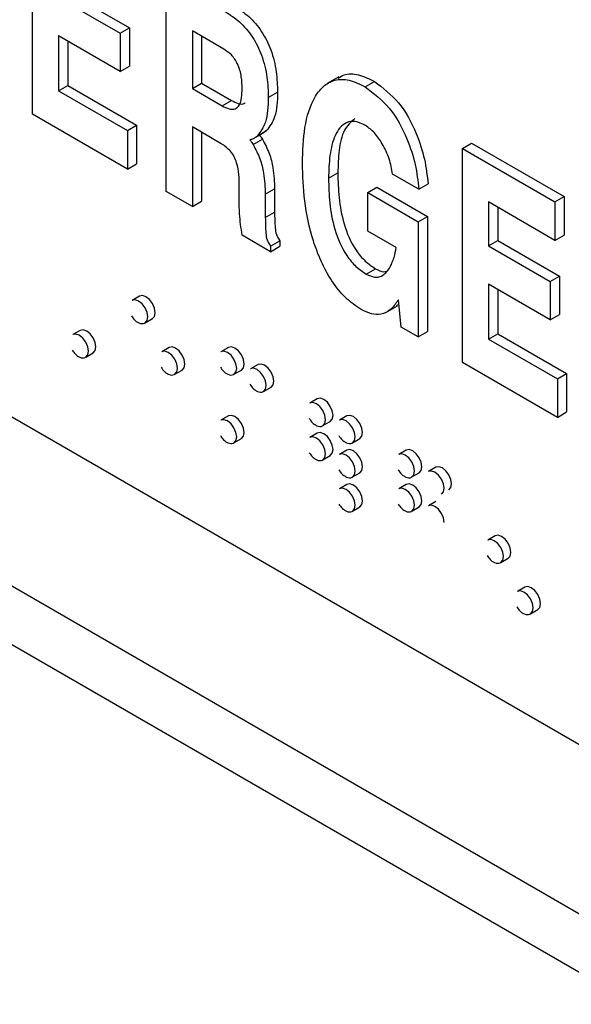
# Model space of a CAD drawing. Units: inches. Extents: x 0.3 to 21.8, y 0.2 to 16.9.
# Drawn here: x 19.6 to 19.7, y 6.9 to 7.1 of the extents above; entities that cross this region are included whole.
import ezdxf

# ---------------------------------------------------------------- set-up
doc = ezdxf.new("R2010")
doc.units = ezdxf.units.IN
doc.header["$MEASUREMENT"] = 0

msp = doc.modelspace()

# ---------------------------------------------------------------- linework, layer by layer
at = {"color": 7, "linetype": 'Continuous', "lineweight": 25}
for p, q in [((19.86256221166885, 6.85543709376514), (19.18491821303175, 7.246632647346855)), ((19.85887936385017, 6.84594493632477), (19.18123536521306, 7.237140489906484)), ((19.55900225259822, 7.126867723142984), (19.55900225259822, 7.1693958904287)), ((19.5856084672883, 7.111508282337293), (19.5856084672883, 7.154036449623009)), ((19.56419601234251, 7.150040609331214), (19.57647217173811, 7.14295373336053)), ((19.56603743625185, 7.151103640726816), (19.57831359564745, 7.144016764756132)), ((19.57647217173811, 7.14295373336053), (19.57831359564745, 7.144016764756132)), ((19.57831359564745, 7.144016764756132), (19.57831359564745, 7.136383503961261)), ((19.57647217173811, 7.135320472565658), (19.56419601234251, 7.142407348536341)), ((19.56419601234251, 7.142407348536341), (19.56419601234251, 7.131502690257952)), ((19.57647217173811, 7.14295373336053), (19.57647217173811, 7.135320472565658)), ((19.59703621422567, 7.139806090944369), (19.59080222703259, 7.143404895148231)), ((19.59080222703259, 7.143404895148231), (19.59080222703259, 7.131955003955925)), ((19.59264365094193, 7.142341863752629), (19.59264365094193, 7.133018035351527)), ((19.56603743625185, 7.141344317140739), (19.56603743625185, 7.132565721653555)), ((19.57647217173811, 7.135320472565658), (19.57831359564745, 7.136383503961261)), ((19.6199351051363, 7.134266565672605), (19.61763332524962, 7.132937776428102)), ((19.56419601234251, 7.131502690257952), (19.56603743625185, 7.132565721653555)), ((19.56603743625185, 7.132565721653555), (19.57973007557771, 7.124661129224717)), ((19.59080222703259, 7.131955003955925), (19.59264365094193, 7.133018035351527)), ((19.59264365094193, 7.133018035351527), (19.59858991564917, 7.129585329803227)), ((19.62516219384093, 7.132293035144825), (19.62700361775026, 7.133356066540428)), ((19.56419601234251, 7.131502690257952), (19.57788865166837, 7.123598097829114)), ((19.59080222703259, 7.131955003955925), (19.59674849173983, 7.128522298407624)), ((19.60591134628871, 7.130175895457122), (19.60775277019805, 7.131238926852725)), ((19.59674849173983, 7.128522298407624), (19.59858991564917, 7.129585329803227)), ((19.57788865166837, 7.115964837034242), (19.55900225259822, 7.126867723142984)), ((19.57788865166837, 7.123598097829114), (19.57973007557771, 7.124661129224717)), ((19.57973007557771, 7.124661129224717), (19.57973007557771, 7.117027868429845)), ((19.57788865166837, 7.123598097829114), (19.57788865166837, 7.115964837034242)), ((19.59655667674928, 7.120999770049794), (19.59080222703259, 7.124321743161051)), ((19.59080222703259, 7.124321743161051), (19.59080222703259, 7.108509988657388)), ((19.59264365094193, 7.123258711765449), (19.59264365094193, 7.10957302005299)), ((19.60310181318178, 7.122076454852249), (19.60494323709112, 7.123139486247851)), ((19.60371285139695, 7.122525389842067), (19.60555427530629, 7.123588421237669)), ((19.60555427530629, 7.123588421237669), (19.60493160138484, 7.123158441644983)), ((19.60289394893727, 7.12080868124948), (19.60473537284661, 7.121871712645083)), ((19.6444868163895, 7.120046702179001), (19.64632824029884, 7.121109733574603)), ((19.64632824029884, 7.121109733574603), (19.66474247939224, 7.110479419618579)), ((19.6444868163895, 7.077518534893286), (19.6444868163895, 7.120046702179001)), ((19.6444868163895, 7.120046702179001), (19.6629010554829, 7.109416388222976)), ((19.57788865166837, 7.115964837034242), (19.57973007557771, 7.117027868429845)), ((19.61788060169942, 7.114116501548994), (19.61972202560876, 7.115179532944598)), ((19.63582268081607, 7.111962811247321), (19.63062892107178, 7.114961104927225)), ((19.63582268081607, 7.111962811247321), (19.63766410472541, 7.113025842642923)), ((19.59080222703259, 7.108509988657388), (19.5856084672883, 7.111508282337293)), ((19.60010525407457, 7.110312685984607), (19.60012000907384, 7.112629927253272)), ((19.60531376881814, 7.110969158065326), (19.60715519272747, 7.112032189460928)), ((19.60531376881814, 7.110969158065326), (19.60531376881814, 7.106309120504171)), ((19.60715519272747, 7.112032189460928), (19.60715519272747, 7.107372151899774)), ((19.62567124131586, 7.111280317563736), (19.6275126652252, 7.11234334895934)), ((19.62567124131586, 7.103647056768865), (19.62567124131586, 7.111280317563736)), ((19.62567124131586, 7.111280317563736), (19.63571201832152, 7.10548390037858)), ((19.6275126652252, 7.11234334895934), (19.63755344223086, 7.106546931774184)), ((19.59080222703259, 7.108509988657388), (19.59264365094193, 7.10957302005299)), ((19.6629010554829, 7.101783127428104), (19.64968057613379, 7.109415147704224)), ((19.64968057613379, 7.109415147704224), (19.64968057613379, 7.100691421081513)), ((19.6629010554829, 7.109416388222976), (19.66474247939224, 7.110479419618579)), ((19.6629010554829, 7.109416388222976), (19.6629010554829, 7.101783127428104)), ((19.66474247939224, 7.110479419618579), (19.66474247939224, 7.102846158823706)), ((19.60531376881814, 7.106309120504171), (19.60715519272747, 7.107372151899774)), ((19.65152200004313, 7.108352116308622), (19.65152200004313, 7.101754452477115)), ((19.48676442025075, 7.106052984621789), (19.75080987745883, 6.953622786743558)), ((19.63571201832152, 7.10548390037858), (19.63755344223086, 7.106546931774184)), ((19.63571201832152, 7.10548390037858), (19.63571201832152, 7.082584117993965)), ((19.63755344223086, 7.106546931774184), (19.63755344223086, 7.083647149389567)), ((19.63134453853655, 7.100371931996357), (19.62567124131586, 7.103647056768865)), ((19.60633924126764, 7.099540661256992), (19.60070283154515, 7.10279449133007)), ((19.60633924126764, 7.100631127084831), (19.60818066517699, 7.101694158480433)), ((19.60818066517699, 7.101694158480433), (19.60818066517699, 7.100603692652594)), ((19.64968057613379, 7.100691421081513), (19.65152200004313, 7.101754452477115)), ((19.65152200004313, 7.101754452477115), (19.66379815943873, 7.094667576506433)), ((19.6629010554829, 7.101783127428104), (19.66474247939224, 7.102846158823706)), ((19.60633924126764, 7.100631127084831), (19.60633924126764, 7.099540661256992)), ((19.60633924126764, 7.099540661256992), (19.60818066517699, 7.100603692652594)), ((19.64968057613379, 7.100691421081513), (19.66195673552939, 7.093604545110831)), ((19.62537826651123, 7.095092904043956), (19.62721969042057, 7.09615593543956)), ((19.66195673552939, 7.093604545110831), (19.66379815943873, 7.094667576506433)), ((19.66195673552939, 7.093604545110831), (19.66195673552939, 7.085971284315957)), ((19.66379815943873, 7.094667576506433), (19.66379815943873, 7.087034315711561)), ((19.66195673552939, 7.085971284315957), (19.64968057613379, 7.093058160286642)), ((19.64968057613379, 7.093058160286642), (19.64968057613379, 7.082153502008253)), ((19.65152200004313, 7.091995128891039), (19.65152200004313, 7.083216533403855)), ((19.58029587791155, 7.090702720559362), (19.57882273878407, 7.08985229544288)), ((19.6317576785162, 7.089986987605257), (19.6316175060231, 7.089752694684736)), ((19.6316175060231, 7.089752694684736), (19.63177293621834, 7.089842422626531)), ((19.63233312348787, 7.084534712461857), (19.6317576785162, 7.089986987605257)), ((19.62930115114309, 7.087445564184344), (19.63160293102976, 7.088774353428847)), ((19.63185953903178, 7.089021870896455), (19.63130963529187, 7.088757453927846)), ((19.58140586217672, 7.085377709653914), (19.58287900130419, 7.086228134770395)), ((19.58140586217672, 7.085377709653914), (19.58143345325544, 7.085394333073125)), ((19.66195673552939, 7.085971284315957), (19.66379815943873, 7.087034315711561)), ((19.56851076489177, 7.083897107959788), (19.5670376257643, 7.083046682843307)), ((19.63571201832152, 7.082584117993965), (19.63233312348787, 7.084534712461857)), ((19.63571201832152, 7.082584117993965), (19.63755344223086, 7.083647149389567)), ((19.64968057613379, 7.082153502008253), (19.65152200004313, 7.083216533403855)), ((19.64968057613379, 7.082153502008253), (19.66337321545965, 7.074248909579413)), ((19.65152200004313, 7.083216533403855), (19.66521463936899, 7.075311940975016)), ((19.56962074915694, 7.07857209705434), (19.57109388828442, 7.079422522170822)), ((19.58618843442143, 7.08049651332772), (19.58471529529396, 7.079646088211238)), ((19.59797354744121, 7.080497619161579), (19.59650040831374, 7.079647194045096)), ((19.56962074915694, 7.07857209705434), (19.56964834023566, 7.078588720473553)), ((19.66337321545965, 7.066615648784541), (19.6444868163895, 7.077518534893286)), ((19.58729841868661, 7.075171502422271), (19.58877155781408, 7.076021927538753)), ((19.59908353170638, 7.075172608256129), (19.60055667083385, 7.076023033372612)), ((19.6038661039511, 7.07709591869565), (19.60239296482363, 7.076245493579169)), ((19.58729841868661, 7.075171502422271), (19.58732600976533, 7.075188125841484)), ((19.59908353170638, 7.075172608256129), (19.5991111227851, 7.075189231675342)), ((19.66337321545965, 7.074248909579413), (19.66521463936899, 7.075311940975016)), ((19.66337321545965, 7.074248909579413), (19.66337321545965, 7.066615648784541)), ((19.66521463936899, 7.075311940975016), (19.66521463936899, 7.067678680180144)), ((19.60497608821627, 7.071770907790201), (19.60644922734374, 7.072621332906684)), ((19.60497608821627, 7.071770907790201), (19.60500367929499, 7.071787531209414)), ((19.61565121697087, 7.070292517763794), (19.6141780778434, 7.069442092647312)), ((19.66337321545965, 7.066615648784541), (19.66521463936899, 7.067678680180144)), ((19.59797354744121, 7.066888605630149), (19.59650040831374, 7.066038180513667)), ((19.61676120123605, 7.064967506858347), (19.61823434036352, 7.065817931974828)), ((19.62154377348076, 7.066890817297867), (19.62007063435329, 7.066040392181383)), ((19.61676120123605, 7.064967506858347), (19.61678879231477, 7.064984130277558)), ((19.59908353170638, 7.061563594724699), (19.60055667083385, 7.062414019841182)), ((19.61565121697087, 7.06348801099808), (19.6141780778434, 7.062637585881598)), ((19.62265375774593, 7.061565806392418), (19.62412689687341, 7.062416231508899)), ((19.59908353170638, 7.061563594724699), (19.5991111227851, 7.061580218143914)), ((19.62154377348076, 7.060086310532151), (19.62007063435329, 7.05923588541567)), ((19.62265375774593, 7.061565806392418), (19.62268134882465, 7.06158242981163)), ((19.63332888650054, 7.060087416366011), (19.63185574737307, 7.059236991249529)), ((19.61676120123605, 7.05816300009263), (19.61823434036352, 7.059013425209113)), ((19.61676120123605, 7.05816300009263), (19.61678879231477, 7.058179623511843)), ((19.63922144301043, 7.056685715900082), (19.63774830388295, 7.055835290783601)), ((19.62265375774593, 7.054761299626703), (19.62412689687341, 7.055611724743185)), ((19.62265375774593, 7.054761299626703), (19.62268134882465, 7.054777923045916)), ((19.63443887076571, 7.054762405460561), (19.63591200989318, 7.055612830577044)), ((19.63443887076571, 7.054762405460561), (19.63446646184443, 7.054779028879775)), ((19.62154377348076, 7.053281803766437), (19.62007063435329, 7.052431378649955)), ((19.63332888650054, 7.053282909600297), (19.63185574737307, 7.052432484483814)), ((19.6403314272756, 7.051360704994634), (19.64035901835432, 7.051377328413847)), ((19.62265375774593, 7.047956792860989), (19.62412689687341, 7.048807217977471)), ((19.63443887076571, 7.047957898694848), (19.63591200989318, 7.048808323811329)), ((19.63922144301043, 7.049881209134368), (19.63774830388295, 7.049030784017886)), ((19.62265375774593, 7.047956792860989), (19.62268134882465, 7.047973416280201)), ((19.63443887076571, 7.047957898694848), (19.63446646184443, 7.04797452211406)), ((19.6510065560302, 7.043077808202512), (19.64953341690273, 7.04222738308603)), ((19.65211654029537, 7.037752797297062), (19.65358967942284, 7.038603222413546)), ((19.65211654029537, 7.037752797297062), (19.65214413137409, 7.037769420716277)), ((19.65689911254009, 7.032871600970869), (19.65542597341262, 7.032021175854387)), ((19.65800909680526, 7.027546590065421), (19.65948223593273, 7.028397015181903)), ((19.65800909680526, 7.027546590065421), (19.65803668788398, 7.027563213484633))]:
    msp.add_line(p, q, dxfattribs=at)
at = {"color": 7, "linetype": 'Continuous', "lineweight": 25, "flags": 128}
for points in [[(19.58194099299846, 7.086560475403959), (19.58180194431003, 7.087447977824616), (19.58140596714706, 7.088360908245386), (19.58081334544309, 7.089160281285442), (19.5801143004804, 7.089724399645768), (19.57941525551771, 7.089967381419753), (19.57882273878407, 7.08985229544288)], [(19.58341413212593, 7.087410900520441), (19.5832750834375, 7.088298402941098), (19.58287910627453, 7.089211333361868), (19.58228648457056, 7.090010706401923), (19.58158743960787, 7.090574824762251), (19.58088839464518, 7.090817806536235), (19.58029587791155, 7.090702720559362)], [(19.58287900130419, 7.086228134770395), (19.58287910627453, 7.086228195378335), (19.5832750834375, 7.086683940298212), (19.58341413212593, 7.087410900520441)], [(19.57162901910616, 7.080605287920868), (19.57148997041772, 7.081492790341525), (19.57109399325476, 7.082405720762296), (19.57050137155078, 7.08320509380235), (19.56980232658809, 7.083769212162677), (19.5691032816254, 7.084012193936661), (19.56851076489177, 7.083897107959788)], [(19.57015587997869, 7.079754862804386), (19.57001683129025, 7.080642365225043), (19.56962085412729, 7.081555295645813), (19.56902823242331, 7.082354668685869), (19.56832918746062, 7.082918787046195), (19.56763014249793, 7.08316176882018), (19.5670376257643, 7.083046682843307)], [(19.57109388828442, 7.079422522170822), (19.57109399325476, 7.079422582778761), (19.57148997041772, 7.07987832769864), (19.57162901910616, 7.080605287920868)], [(19.58783354950835, 7.076354268172316), (19.58769450081991, 7.077241770592974), (19.58729852365695, 7.078154701013744), (19.58670590195297, 7.0789540740538), (19.58600685699028, 7.079518192414126), (19.58530781202759, 7.079761174188111), (19.58471529529396, 7.079646088211238)], [(19.58930668863582, 7.077204693288799), (19.58916763994739, 7.078092195709456), (19.58877166278442, 7.079005126130225), (19.58817904108044, 7.079804499170281), (19.58747999611775, 7.080368617530607), (19.58678095115507, 7.080611599304592), (19.58618843442143, 7.08049651332772)], [(19.59961866252813, 7.076355374006175), (19.59947961383969, 7.077242876426832), (19.59908363667673, 7.078155806847603), (19.59849101497275, 7.078955179887658), (19.59779197001006, 7.079519298247985), (19.59709292504737, 7.079762280021969), (19.59650040831374, 7.079647194045096)], [(19.6010918016556, 7.077205799122657), (19.60095275296716, 7.078093301543315), (19.6005567758042, 7.079006231964085), (19.59996415410022, 7.07980560500414), (19.59926510913753, 7.080369723364466), (19.59856606417484, 7.080612705138451), (19.59797354744121, 7.080497619161579)], [(19.58877155781408, 7.076021927538753), (19.58877166278442, 7.076021988146692), (19.58916763994739, 7.076477733066569), (19.58930668863582, 7.077204693288799)], [(19.60055667083385, 7.076023033372612), (19.6005567758042, 7.076023093980552), (19.60095275296716, 7.076478838900428), (19.6010918016556, 7.077205799122657)], [(19.60551121903801, 7.072953673540247), (19.60537217034958, 7.073841175960904), (19.60497619318661, 7.074754106381675), (19.60438357148264, 7.07555347942173), (19.60368452651995, 7.076117597782057), (19.60298548155726, 7.076360579556042), (19.60239296482363, 7.076245493579169)], [(19.60698435816548, 7.073804098656729), (19.60684530947705, 7.074691601077387), (19.60644933231409, 7.075604531498156), (19.60585671061011, 7.076403904538211), (19.60515766564742, 7.076968022898538), (19.60445862068473, 7.077211004672523), (19.6038661039511, 7.07709591869565)], [(19.60644922734374, 7.072621332906684), (19.60644933231409, 7.072621393514623), (19.60684530947705, 7.0730771384345), (19.60698435816548, 7.073804098656729)], [(19.61876947118526, 7.067000697724873), (19.61863042249682, 7.067888200145531), (19.61823444533386, 7.0688011305663), (19.61764182362989, 7.069600503606355), (19.61694277866719, 7.070164621966683), (19.61624373370451, 7.070407603740667), (19.61565121697087, 7.070292517763794)], [(19.61729633205779, 7.066150272608391), (19.61715728336936, 7.06703777502905), (19.61676130620639, 7.067950705449818), (19.61616868450241, 7.068750078489874), (19.61546963953973, 7.0693141968502), (19.61477059457703, 7.069557178624185), (19.6141780778434, 7.069442092647312)], [(19.59961866252813, 7.062746360474746), (19.59947961383969, 7.063633862895404), (19.59908363667673, 7.064546793316173), (19.59849101497275, 7.065346166356228), (19.59779197001006, 7.065910284716556), (19.59709292504737, 7.06615326649054), (19.59650040831374, 7.066038180513667)], [(19.6010918016556, 7.063596785591227), (19.60095275296716, 7.064484288011886), (19.6005567758042, 7.065397218432655), (19.59996415410022, 7.066196591472711), (19.59926510913753, 7.066760709833037), (19.59856606417484, 7.067003691607022), (19.59797354744121, 7.066888605630149)], [(19.61823434036352, 7.065817931974828), (19.61823444533386, 7.065817992582767), (19.61863042249682, 7.066273737502645), (19.61876947118526, 7.067000697724873)], [(19.62318888856768, 7.062748572142463), (19.62304983987924, 7.063636074563121), (19.62265386271628, 7.064549004983891), (19.6220612410123, 7.065348378023946), (19.62136219604961, 7.065912496384272), (19.62066315108692, 7.066155478158256), (19.62007063435329, 7.066040392181383)], [(19.62466202769515, 7.063598997258945), (19.62452297900672, 7.064486499679602), (19.62412700184375, 7.065399430100372), (19.62353438013977, 7.066198803140428), (19.62283533517708, 7.066762921500755), (19.62213629021439, 7.067005903274739), (19.62154377348076, 7.066890817297867)], [(19.60055667083385, 7.062414019841182), (19.6005567758042, 7.062414080449122), (19.60095275296716, 7.062869825368999), (19.6010918016556, 7.063596785591227)], [(19.61729633205779, 7.059345765842677), (19.61715728336936, 7.060233268263334), (19.61676130620639, 7.061146198684104), (19.61616868450241, 7.061945571724159), (19.61546963953973, 7.062509690084487), (19.61477059457703, 7.062752671858471), (19.6141780778434, 7.062637585881598)], [(19.61876947118526, 7.060196190959158), (19.61863042249682, 7.061083693379816), (19.61823444533386, 7.061996623800586), (19.61764182362989, 7.062795996840642), (19.61694277866719, 7.063360115200968), (19.61624373370451, 7.063603096974953), (19.61565121697087, 7.06348801099808)], [(19.62412689687341, 7.062416231508899), (19.62412700184375, 7.062416292116839), (19.62452297900672, 7.062872037036716), (19.62466202769515, 7.063598997258945)], [(19.61823434036352, 7.059013425209113), (19.61823444533386, 7.059013485817053), (19.61863042249682, 7.05946923073693), (19.61876947118526, 7.060196190959158)], [(19.62466202769515, 7.056794490493231), (19.62452297900672, 7.057681992913889), (19.62412700184375, 7.058594923334659), (19.62353438013977, 7.059394296374713), (19.62283533517708, 7.05995841473504), (19.62213629021439, 7.060201396509024), (19.62154377348076, 7.060086310532151)], [(19.63644714071492, 7.056795596327089), (19.63630809202649, 7.057683098747747), (19.63591211486353, 7.058596029168517), (19.63531949315955, 7.059395402208572), (19.63462044819686, 7.059959520568898), (19.63392140323417, 7.060202502342882), (19.63332888650054, 7.060087416366011)], [(19.62318888856768, 7.055944065376749), (19.62304983987924, 7.056831567797406), (19.62265386271628, 7.057744498218177), (19.6220612410123, 7.058543871258232), (19.62136219604961, 7.059107989618558), (19.62066315108692, 7.059350971392543), (19.62007063435329, 7.05923588541567)], [(19.63497400158745, 7.055945171210608), (19.63483495289902, 7.056832673631265), (19.63443897573605, 7.057745604052035), (19.63384635403208, 7.05854497709209), (19.63314730906939, 7.059109095452416), (19.6324482641067, 7.059352077226401), (19.63185574737307, 7.059236991249529)], [(19.62412689687341, 7.055611724743185), (19.62412700184375, 7.055611785351124), (19.62452297900672, 7.056067530271002), (19.62466202769515, 7.056794490493231)], [(19.63591200989318, 7.055612830577044), (19.63591211486353, 7.055612891184983), (19.63630809202649, 7.056068636104861), (19.63644714071492, 7.056795596327089)], [(19.64086655809734, 7.052543470744679), (19.64072750940891, 7.053430973165337), (19.64033153224594, 7.054343903586107), (19.63973891054196, 7.055143276626163), (19.63903986557927, 7.055707394986489), (19.63834082061658, 7.055950376760474), (19.63774830388295, 7.055835290783601)], [(19.64233969722481, 7.053393895861162), (19.64220064853638, 7.05428139828182), (19.64180467137341, 7.055194328702588), (19.64121204966943, 7.055993701742644), (19.64051300470675, 7.05655782010297), (19.63981395974406, 7.056800801876955), (19.63922144301043, 7.056685715900082)], [(19.62318888856768, 7.049139558611035), (19.62304983987924, 7.050027061031693), (19.62265386271628, 7.050939991452461), (19.6220612410123, 7.051739364492517), (19.62136219604961, 7.052303482852843), (19.62066315108692, 7.052546464626828), (19.62007063435329, 7.052431378649955)], [(19.62466202769515, 7.049989983727516), (19.62452297900672, 7.050877486148174), (19.62412700184375, 7.051790416568942), (19.62353438013977, 7.052589789608999), (19.62283533517708, 7.053153907969326), (19.62213629021439, 7.053396889743309), (19.62154377348076, 7.053281803766437)], [(19.63497400158745, 7.049140664444893), (19.63483495289902, 7.050028166865551), (19.63443897573605, 7.05094109728632), (19.63384635403208, 7.051740470326376), (19.63314730906939, 7.052304588686702), (19.6324482641067, 7.052547570460686), (19.63185574737307, 7.052432484483814)], [(19.63644714071492, 7.049991089561376), (19.63630809202649, 7.050878591982032), (19.63591211486353, 7.051791522402802), (19.63531949315955, 7.052590895442857), (19.63462044819686, 7.053155013803184), (19.63392140323417, 7.053397995577168), (19.63332888650054, 7.053282909600297)], [(19.64180456640307, 7.052211130111116), (19.64180467137341, 7.052211190719055), (19.64220064853638, 7.052666935638932), (19.64233969722481, 7.053393895861162)], [(19.62412689687341, 7.048807217977471), (19.62412700184375, 7.04880727858541), (19.62452297900672, 7.049263023505288), (19.62466202769515, 7.049989983727516)], [(19.63591200989318, 7.048808323811329), (19.63591211486353, 7.048808384419268), (19.63630809202649, 7.049264129339146), (19.63644714071492, 7.049991089561376)], [(19.64086655809734, 7.045738963978965), (19.64072750940891, 7.046626466399622), (19.64033153224594, 7.047539396820392), (19.63973891054196, 7.048338769860447), (19.63903986557927, 7.048902888220774), (19.63834082061658, 7.049145869994758), (19.63774830388295, 7.049030784017886)], [(19.65265167111712, 7.038935563047109), (19.65251262242868, 7.039823065467766), (19.65211664526572, 7.040735995888536), (19.65152402356174, 7.041535368928591), (19.65082497859905, 7.042099487288919), (19.65012593363636, 7.042342469062903), (19.64953341690273, 7.04222738308603)], [(19.65412481024459, 7.03978598816359), (19.65398576155615, 7.040673490584249), (19.65358978439319, 7.041586421005018), (19.65299716268921, 7.042385794045073), (19.65229811772652, 7.0429499124054), (19.65159907276383, 7.043192894179384), (19.6510065560302, 7.043077808202512)], [(19.65358967942284, 7.038603222413546), (19.65358978439319, 7.038603283021486), (19.65398576155615, 7.039059027941362), (19.65412481024459, 7.03978598816359)], [(19.66001736675447, 7.029579780931948), (19.65987831806604, 7.030467283352606), (19.65948234090308, 7.031380213773375), (19.6588897191991, 7.032179586813431), (19.65819067423641, 7.032743705173758), (19.65749162927372, 7.032986686947742), (19.65689911254009, 7.032871600970869)], [(19.658544227627, 7.028729355815467), (19.65840517893857, 7.029616858236124), (19.65800920177561, 7.030529788656894), (19.65741658007163, 7.031329161696949), (19.65671753510894, 7.031893280057275), (19.65601849014625, 7.032136261831259), (19.65542597341262, 7.032021175854387)], [(19.65948223593273, 7.028397015181903), (19.65948234090308, 7.028397075789842), (19.65987831806604, 7.02885282070972), (19.66001736675447, 7.029579780931948)]]:
    msp.add_lwpolyline(points, dxfattribs=at)
at = {"color": 8, "linetype": 'Continuous', "lineweight": 25, "flags": 128}
for points in [[(19.58143345325544, 7.085394333073125), (19.58180194431003, 7.08583351518173), (19.58194099299846, 7.086560475403959)], [(19.56964834023566, 7.078588720473553), (19.57001683129025, 7.079027902582157), (19.57015587997869, 7.079754862804386)], [(19.58732600976533, 7.075188125841484), (19.58769450081991, 7.075627307950088), (19.58783354950835, 7.076354268172316)], [(19.5991111227851, 7.075189231675342), (19.59947961383969, 7.075628413783947), (19.59961866252813, 7.076355374006175)], [(19.60500367929499, 7.071787531209414), (19.60537217034958, 7.072226713318019), (19.60551121903801, 7.072953673540247)], [(19.61678879231477, 7.064984130277558), (19.61715728336936, 7.065423312386162), (19.61729633205779, 7.066150272608391)], [(19.5991111227851, 7.061580218143914), (19.59947961383969, 7.062019400252518), (19.59961866252813, 7.062746360474746)], [(19.62268134882465, 7.06158242981163), (19.62304983987924, 7.062021611920235), (19.62318888856768, 7.062748572142463)], [(19.61678879231477, 7.058179623511843), (19.61715728336936, 7.058618805620449), (19.61729633205779, 7.059345765842677)], [(19.62268134882465, 7.054777923045916), (19.62304983987924, 7.05521710515452), (19.62318888856768, 7.055944065376749)], [(19.63446646184443, 7.054779028879775), (19.63483495289902, 7.055218210988379), (19.63497400158745, 7.055945171210608)], [(19.64035901835432, 7.051377328413847), (19.64072750940891, 7.051816510522451), (19.64086655809734, 7.052543470744679)], [(19.62268134882465, 7.047973416280201), (19.62304983987924, 7.048412598388805), (19.62318888856768, 7.049139558611035)], [(19.63446646184443, 7.04797452211406), (19.63483495289902, 7.048413704222664), (19.63497400158745, 7.049140664444893)], [(19.65214413137409, 7.037769420716277), (19.65251262242868, 7.03820860282488), (19.65265167111712, 7.038935563047109)], [(19.65803668788398, 7.027563213484633), (19.65840517893857, 7.028002395593238), (19.658544227627, 7.028729355815467)]]:
    msp.add_lwpolyline(points, dxfattribs=at)
at = {"color": 7, "linetype": 'Continuous', "lineweight": 25}
for points, knots in [([(19.59918011562011, 7.148327766599508), (19.6001443631893, 7.14770397336291), (19.60206932711357, 7.146458671310786), (19.6047142006142, 7.143358459258985), (19.6066394928186, 7.139419861169867), (19.60761608497579, 7.13524003755725), (19.60770716900916, 7.132573785164464), (19.60775277019805, 7.131238926852725)], [0, 0, 0, 0, 0.1868750431693252, 0.3730657228967812, 0.5593644077773656, 0.7793959475412271, 0.9999999999999999, 0.9999999999999999, 0.9999999999999999, 0.9999999999999999]), ([(19.59733869171078, 7.147264735203906), (19.59830293927996, 7.146640941967308), (19.60022790320424, 7.145395639915183), (19.60287277670486, 7.142295427863383), (19.60479806890926, 7.138356829774264), (19.60577466106645, 7.134177006161648), (19.60586574509982, 7.131510753768861), (19.60591134628871, 7.130175895457122)], [0, 0, 0, 0, 0.1868750431693252, 0.3730657228967812, 0.5593644077773656, 0.7793959475412271, 0.9999999999999999, 0.9999999999999999, 0.9999999999999999, 0.9999999999999999]), ([(19.60071758654442, 7.131938895816428), (19.60069177368226, 7.132713566026324), (19.60064029584109, 7.134258468322773), (19.60001599872562, 7.136686993845238), (19.598604641688, 7.138778381783111), (19.59756001681391, 7.139462870278091), (19.59703621422567, 7.139806090944369)], [0, 0, 0, 0, 0.2812084855986265, 0.5608059140949572, 0.7797764492827335, 1, 1, 1, 1]), ([(19.61978233980695, 7.133998033204278), (19.62016077389695, 7.134248271553067), (19.62126976541683, 7.134981588698882), (19.62379917620495, 7.134904937737128), (19.62593523630413, 7.133872470171325), (19.62700361775026, 7.133356066540428)], [0, 0, 0, 0, 0.2056673662758362, 0.6027030099714998, 1, 1, 1, 1]), ([(19.61268684195513, 7.1171147952289), (19.6127658802582, 7.119545425377448), (19.61292379709168, 7.124401772255928), (19.61449515989859, 7.129514445785526), (19.61673588944039, 7.132463241260647), (19.61901614417188, 7.133807640107768), (19.62193948261724, 7.133873320310776), (19.62408772116638, 7.13281991239536), (19.62516219384093, 7.132293035144825)], [0, 0, 0, 0, 0.2503265257831529, 0.5001470268166324, 0.625288304728059, 0.7502648783231997, 0.8750913560212001, 1, 1, 1, 1]), ([(19.62516219384093, 7.132293035144825), (19.62684388705767, 7.131028204075372), (19.63021444487972, 7.128493148208912), (19.63349231375739, 7.122368909188249), (19.63527977980168, 7.116808119329844), (19.63564162378997, 7.113578717367762), (19.63582268081607, 7.111962811247321)], [0, 0, 0, 0, 0.2784296867274132, 0.558046705035901, 0.7788584255948011, 1, 1, 1, 1]), ([(19.62700361775026, 7.133356066540428), (19.62868531096701, 7.132091235470975), (19.63205586878906, 7.129556179604514), (19.63533373766673, 7.123431940583852), (19.63712120371102, 7.117871150725447), (19.63748304769931, 7.114641748763366), (19.63766410472541, 7.113025842642923)], [0, 0, 0, 0, 0.2784296867274132, 0.558046705035901, 0.7788584255948011, 1, 1, 1, 1]), ([(19.59674849173983, 7.128522298407624), (19.59720165423108, 7.128287984378054), (19.59810678959938, 7.12781997142564), (19.59936721042668, 7.127798966842145), (19.60058563826539, 7.128968073636205), (19.60066318709048, 7.130714089357763), (19.60071758654442, 7.131938895816428)], [0, 0, 0, 0, 0.1873736596021089, 0.3742554374392325, 0.5610486364843459, 1, 1, 1, 1]), ([(19.60775277019805, 7.131238926852725), (19.60769603096021, 7.12947919328066), (19.60759482349386, 7.126340304161707), (19.60617716276308, 7.124428447151484), (19.60555427530629, 7.123588421237669)], [0, 0, 0, 0, 0.5606230438149516, 1, 1, 1, 1]), ([(19.59858991564917, 7.129585329803227), (19.59903595607034, 7.129362168686243), (19.59992686599489, 7.128916432281065), (19.60093757289041, 7.12877763006682), (19.60126217871488, 7.129103455264836), (19.60132011135489, 7.129161605527343)], [0, 0, 0, 0, 0.4516616643161517, 0.9021376543113141, 0.9999999999999999, 0.9999999999999999, 0.9999999999999999, 0.9999999999999999]), ([(19.60591134628871, 7.130175895457122), (19.60585460705087, 7.128416161885057), (19.60575339958451, 7.125277272766105), (19.60433573885374, 7.123365415755881), (19.60371285139695, 7.122525389842067)], [0, 0, 0, 0, 0.5606230438149516, 1, 1, 1, 1]), ([(19.62520645883874, 7.124634220710636), (19.62452375089376, 7.124954602580478), (19.62315824801205, 7.125595407143727), (19.62080739072285, 7.125201849630066), (19.61901312350193, 7.122768142956507), (19.61801790547637, 7.118752669671925), (19.61792639222625, 7.115662654069605), (19.61788060169942, 7.114116501548994)], [0, 0, 0, 0, 0.1248900603312801, 0.2497960343524105, 0.4988559945092788, 0.749242344700079, 1, 1, 1, 1]), ([(19.62311679768508, 7.126012108440446), (19.62234825679794, 7.125319421175579), (19.62073461504783, 7.123865043003822), (19.61988316887444, 7.119777136218278), (19.61977576655598, 7.116712824167409), (19.61972202560876, 7.115179532944598)], [0, 0, 0, 0, 0.3124155234127048, 0.6559530408812885, 1, 1, 1, 1]), ([(19.63062892107178, 7.114961104927225), (19.63044249002841, 7.11596533597463), (19.63006982350707, 7.117972744635248), (19.62872690303556, 7.120822487691762), (19.62708213503745, 7.123268747720966), (19.62583121397954, 7.124179405390967), (19.62520645883874, 7.124634220710636)], [0, 0, 0, 0, 0.2803920001312314, 0.5604898702196478, 0.7804927726867366, 1, 1, 1, 1]), ([(19.60371285139695, 7.122525389842067), (19.6034672992988, 7.12232695658545), (19.60302856270128, 7.121972408884591), (19.60247923253107, 7.121817991433959), (19.6022373514696, 7.121749998341834)], [0, 0, 0, 0, 0.5596799983078614, 0.9999999999999999, 0.9999999999999999, 0.9999999999999999, 0.9999999999999999]), ([(19.60416836548231, 7.122692162389639), (19.60426744245005, 7.12256293309747), (19.60446836011166, 7.122300869695777), (19.60464555612741, 7.122016070847034), (19.60473537284661, 7.121871712645083)], [0, 0, 0, 0, 0.4931222419327276, 1, 1, 1, 1]), ([(19.60012000907384, 7.112629927253272), (19.60011250432099, 7.114112567084226), (19.60010311576048, 7.115967372170197), (19.59916696815895, 7.118420392557111), (19.59814966467151, 7.11992431021195), (19.59719337907371, 7.120569918844375), (19.59655667674928, 7.120999770049794)], [0, 0, 0, 0, 0.4997084641289908, 0.6251429250847291, 0.7504172691942103, 1, 1, 1, 1]), ([(19.6022373514696, 7.121749998341834), (19.60236722294848, 7.121581372365922), (19.602599202526, 7.121280168568226), (19.6028038648133, 7.120952783163695), (19.60289394893727, 7.12080868124948)], [0, 0, 0, 0, 0.5598401388093298, 1, 1, 1, 1]), ([(19.60289394893727, 7.12080868124948), (19.6033820112815, 7.119879654881219), (19.60435947095715, 7.118019060997403), (19.60517494466556, 7.114582455530238), (19.60526110848455, 7.112339794559889), (19.60531376881814, 7.110969158065326)], [0, 0, 0, 0, 0.2794216087750733, 0.5596075139025077, 1, 1, 1, 1]), ([(19.60473537284661, 7.121871712645083), (19.60522343519084, 7.120942686276821), (19.60620089486649, 7.119082092393006), (19.6070163685749, 7.11564548692584), (19.60710253239389, 7.11340282595549), (19.60715519272747, 7.112032189460928)], [0, 0, 0, 0, 0.2794216087750733, 0.5596075139025077, 1, 1, 1, 1]), ([(19.62435322174045, 7.088051434354182), (19.62330512443328, 7.08875966642594), (19.62120949199579, 7.090175750689001), (19.61842862727301, 7.093665730316812), (19.61632752257616, 7.097603363806233), (19.61429644268262, 7.103024386131693), (19.61290340530335, 7.10973935638818), (19.61275907243843, 7.114654861373861), (19.61268684195513, 7.1171147952289)], [0, 0, 0, 0, 0.1246289167103507, 0.2491909851501905, 0.3742309277370603, 0.4994456506565969, 0.7495006934539203, 1, 1, 1, 1]), ([(19.61972202560876, 7.115179532944598), (19.61976490377652, 7.113559302125261), (19.61985058646175, 7.110321623498619), (19.62074323855321, 7.105126376646121), (19.62265878321495, 7.100501864429105), (19.62515068771852, 7.097530012927428), (19.62652958729391, 7.0966142505349), (19.62721969042057, 7.09615593543956)], [0, 0, 0, 0, 0.2511366818970117, 0.501841995375092, 0.7504410467524234, 0.8751022793859394, 1, 1, 1, 1]), ([(19.61788060169942, 7.114116501548994), (19.61792347986718, 7.112496270729659), (19.61800916255241, 7.109258592103017), (19.61890181464387, 7.104063345250517), (19.62081735930561, 7.099438833033502), (19.62330926380918, 7.096466981531825), (19.62468816338457, 7.095551219139297), (19.62537826651123, 7.095092904043956)], [0, 0, 0, 0, 0.2511366818970123, 0.5018419953750931, 0.7504410467524248, 0.8751022793859412, 1, 1, 1, 1]), ([(19.60070283154515, 7.10279449133007), (19.60049632230201, 7.104242213020645), (19.60012736535464, 7.106828765406844), (19.60011201338064, 7.10924766915065), (19.60010525407457, 7.110312685984607)], [0, 0, 0, 0, 0.5597109489441116, 1, 1, 1, 1]), ([(19.60715519272747, 7.107372151899774), (19.60716570995649, 7.106364145405659), (19.60718034788516, 7.104961197239957), (19.60741164718827, 7.102971540052853), (19.60792522607863, 7.10211845700388), (19.60818066517699, 7.101694158480433)], [0, 0, 0, 0, 0.5619523638091599, 0.7821279353064974, 1, 1, 1, 1]), ([(19.60531376881814, 7.106309120504171), (19.60532428604715, 7.105301114010055), (19.60533892397582, 7.103898165844354), (19.60557022327893, 7.10190850865725), (19.60608380216929, 7.101055425608277), (19.60633924126764, 7.100631127084831)], [0, 0, 0, 0, 0.5619523638091599, 0.7821279353064974, 1, 1, 1, 1]), ([(19.63000183360265, 7.096239962830374), (19.63033726580885, 7.096932026639409), (19.63093643080153, 7.098168223997336), (19.63121980604478, 7.099698399087594), (19.63134453853655, 7.100371931996356)], [0, 0, 0, 0, 0.5598327844638968, 1, 1, 1, 1]), ([(19.62537826651123, 7.095092904043956), (19.62593902417739, 7.094835904778961), (19.62706055199884, 7.094321900525114), (19.62878839511549, 7.094640386973682), (19.62954152405268, 7.09563317472325), (19.63000183360265, 7.096239962830374)], [0, 0, 0, 0, 0.2799513939606719, 0.5599090229637974, 1, 1, 1, 1]), ([(19.62721969042057, 7.09615593543956), (19.6277954016562, 7.095858297839255), (19.62858358712485, 7.095450812945859), (19.62921548471084, 7.095596244177781), (19.62938582780934, 7.095635448642575)], [0, 0, 0, 0, 0.73042609708402, 1, 1, 1, 1]), ([(19.6316175060231, 7.089752694684736), (19.63117585430895, 7.089132517157456), (19.63029344090845, 7.087893411900506), (19.62848349588801, 7.086992679432567), (19.62642094094998, 7.087032404963135), (19.62504256571145, 7.087711706520853), (19.62435322174045, 7.088051434354182)], [0, 0, 0, 0, 0.2803104791835779, 0.5600560695219751, 0.779978131082758, 1, 1, 1, 1]), ([(19.57869447789897, 7.086795356419093), (19.57889400510926, 7.086500950953285), (19.57917791943123, 7.086082031007071), (19.57971205771252, 7.08562747081808), (19.58020319230078, 7.085334346899243), (19.58077748969935, 7.085205223525689), (19.58121713671405, 7.085233971752617), (19.58138780453493, 7.085390016999757), (19.58142508155214, 7.085424100175682)], [0, 0, 0, 0, 0.2679010476255552, 0.3812058725001897, 0.5618971923757613, 0.7490618695801007, 0.945190458524021, 1, 1, 1, 1]), ([(19.56690936487919, 7.079989743819519), (19.56710889208949, 7.079695338353711), (19.56739280641145, 7.079276418407498), (19.56792694469274, 7.078821858218507), (19.56841807928101, 7.078528734299671), (19.56899237667958, 7.078399610926116), (19.56943202369428, 7.078428359153044), (19.56960269151515, 7.078584404400185), (19.56963996853236, 7.078618487576108)], [0, 0, 0, 0, 0.2679010476255592, 0.3812058725001906, 0.5618971923757589, 0.7490618695801006, 0.9451904585240227, 1, 1, 1, 1]), ([(19.58458703440886, 7.07658914918745), (19.58478656161915, 7.076294743721641), (19.58507047594111, 7.075875823775429), (19.58560461422241, 7.075421263586438), (19.58609574881067, 7.075128139667602), (19.58667004620924, 7.074999016294047), (19.58710969322394, 7.075027764520973), (19.58728036104482, 7.075183809768115), (19.58731763806203, 7.075217892944039)], [0, 0, 0, 0, 0.2679010476255557, 0.3812058725001767, 0.5618971923757549, 0.7490618695800935, 0.9451904585240183, 1, 1, 1, 1]), ([(19.59637214742863, 7.076590255021308), (19.59657167463893, 7.076295849555501), (19.59685558896089, 7.075876929609286), (19.59738972724218, 7.075422369420297), (19.59788086183044, 7.07512924550146), (19.59845515922902, 7.075000122127905), (19.59889480624371, 7.075028870354833), (19.59906547406459, 7.075184915601974), (19.5991027510818, 7.075218998777897)], [0, 0, 0, 0, 0.2679010476255498, 0.3812058725001867, 0.5618971923757609, 0.749061869580097, 0.9451904585240193, 1, 1, 1, 1]), ([(19.60226470393852, 7.073188554555381), (19.60246423114882, 7.072894149089572), (19.60274814547078, 7.072475229143358), (19.60328228375207, 7.072020668954369), (19.60377341834034, 7.071727545035531), (19.60434771573891, 7.071598421661978), (19.6047873627536, 7.071627169888905), (19.60495803057448, 7.071783215136046), (19.60499530759169, 7.07181729831197)], [0, 0, 0, 0, 0.2679010476255498, 0.3812058725001867, 0.5618971923757609, 0.749061869580097, 0.9451904585240193, 1, 1, 1, 1]), ([(19.61404981695829, 7.066385153623525), (19.61424934416859, 7.066090748157717), (19.61453325849055, 7.065671828211502), (19.61506739677185, 7.065217268022511), (19.61555853136011, 7.064924144103676), (19.61613282875868, 7.064795020730123), (19.61657247577337, 7.064823768957049), (19.61674314359426, 7.064979814204189), (19.61678042061147, 7.065013897380114)], [0, 0, 0, 0, 0.2679010476255507, 0.381205872500188, 0.5618971923757627, 0.7490618695800996, 0.9451904585240225, 1, 1, 1, 1]), ([(19.59637214742863, 7.062981241489879), (19.59657167463893, 7.062686836024072), (19.59685558896089, 7.062267916077857), (19.59738972724218, 7.061813355888867), (19.59788086183044, 7.061520231970031), (19.59845515922902, 7.061391108596476), (19.59889480624371, 7.061419856823405), (19.59906547406459, 7.061575902070544), (19.5991027510818, 7.061609985246468)], [0, 0, 0, 0, 0.2679010476255498, 0.3812058725001867, 0.5618971923757609, 0.749061869580097, 0.9451904585240193, 1, 1, 1, 1]), ([(19.61994237346818, 7.062983453157596), (19.62014190067848, 7.06268904769179), (19.62042581500044, 7.062270127745575), (19.62095995328173, 7.061815567556585), (19.62145108787, 7.061522443637748), (19.62202538526857, 7.061393320264193), (19.62246503228327, 7.061422068491122), (19.62263570010414, 7.061578113738261), (19.62267297712136, 7.061612196914187)], [0, 0, 0, 0, 0.2679010476255498, 0.3812058725001867, 0.5618971923757609, 0.749061869580097, 0.9451904585240193, 1, 1, 1, 1]), ([(19.61404981695829, 7.05958064685781), (19.61424934416859, 7.059286241392003), (19.61453325849055, 7.058867321445788), (19.61506739677185, 7.058412761256798), (19.61555853136011, 7.058119637337962), (19.61613282875868, 7.057990513964408), (19.61657247577337, 7.058019262191334), (19.61674314359426, 7.058175307438475), (19.61678042061147, 7.058209390614399)], [0, 0, 0, 0, 0.2679010476255507, 0.381205872500188, 0.5618971923757627, 0.7490618695800996, 0.9451904585240225, 1, 1, 1, 1]), ([(19.61994237346818, 7.056178946391882), (19.62014190067848, 7.055884540926074), (19.62042581500044, 7.05546562097986), (19.62095995328173, 7.05501106079087), (19.62145108787, 7.054717936872033), (19.62202538526857, 7.054588813498479), (19.62246503228327, 7.054617561725407), (19.62263570010414, 7.054773606972548), (19.62267297712136, 7.054807690148471)], [0, 0, 0, 0, 0.2679010476255498, 0.3812058725001867, 0.5618971923757609, 0.749061869580097, 0.9451904585240193, 1, 1, 1, 1]), ([(19.63172748648796, 7.056180052225741), (19.63192701369826, 7.055885646759934), (19.63221092802022, 7.055466726813719), (19.63274506630151, 7.055012166624729), (19.63323620088977, 7.054719042705893), (19.63381049828834, 7.054589919332337), (19.63425014530304, 7.054618667559266), (19.63442081312392, 7.054774712806406), (19.63445809014113, 7.05480879598233)], [0, 0, 0, 0, 0.2679010476255498, 0.3812058725001867, 0.5618971923757609, 0.749061869580097, 0.9451904585240193, 1, 1, 1, 1]), ([(19.61994237346818, 7.049374439626168), (19.62014190067848, 7.04908003416036), (19.62042581500044, 7.048661114214145), (19.62095995328173, 7.048206554025156), (19.62145108787, 7.047913430106318), (19.62202538526857, 7.047784306732765), (19.62246503228327, 7.047813054959692), (19.62263570010414, 7.047969100206831), (19.62267297712136, 7.048003183382757)], [0, 0, 0, 0, 0.2679010476255498, 0.3812058725001867, 0.5618971923757609, 0.749061869580097, 0.9451904585240193, 1, 1, 1, 1]), ([(19.63172748648796, 7.049375545460026), (19.63192701369826, 7.049081139994218), (19.63221092802022, 7.048662220048004), (19.63274506630151, 7.048207659859015), (19.63323620088977, 7.047914535940178), (19.63381049828834, 7.047785412566623), (19.63425014530304, 7.047814160793551), (19.63442081312392, 7.047970206040691), (19.63445809014113, 7.048004289216615)], [0, 0, 0, 0, 0.2679010476255498, 0.3812058725001867, 0.5618971923757609, 0.749061869580097, 0.9451904585240193, 1, 1, 1, 1]), ([(19.64940515601762, 7.039170444062242), (19.64960468322792, 7.038876038596435), (19.64988859754988, 7.038457118650221), (19.65042273583117, 7.03800255846123), (19.65091387041944, 7.037709434542394), (19.65148816781801, 7.037580311168839), (19.6519278148327, 7.037609059395768), (19.65209848265358, 7.037765104642907), (19.6521357596708, 7.037799187818831)], [0, 0, 0, 0, 0.2679010476255488, 0.3812058725001854, 0.5618971923757589, 0.7490618695800944, 0.945190458524016, 1, 1, 1, 1]), ([(19.65529771252751, 7.0289642368306), (19.65549723973781, 7.028669831364792), (19.65578115405977, 7.028250911418579), (19.65631529234106, 7.027796351229588), (19.65680642692933, 7.027503227310751), (19.6573807243279, 7.027374103937198), (19.65782037134259, 7.027402852164125), (19.65799103916347, 7.027558897411263), (19.65802831618068, 7.027592980587189)], [0, 0, 0, 0, 0.2679010476255507, 0.381205872500188, 0.5618971923757627, 0.7490618695800996, 0.9451904585240225, 1, 1, 1, 1])]:
    msp.add_open_spline(points, degree=3, knots=knots, dxfattribs=at)

doc.saveas('drawing.dxf')
